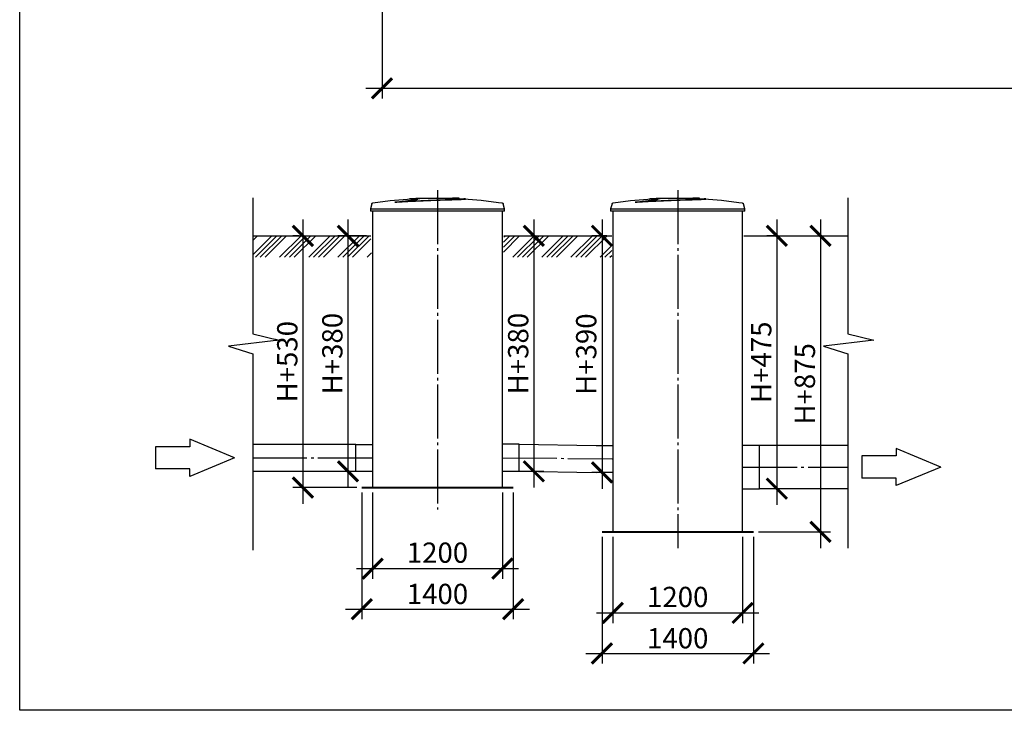
# Model space of a CAD drawing. Units: millimetres. Extents: x -111420 to 51807, y 54267 to 73338.
# Drawn here: x -82581 to -73476, y 55369 to 61762 of the extents above; entities that cross this region are included whole.
import ezdxf

# ---------------------------------------------------------------- set-up
doc = ezdxf.new("R2010")
doc.units = ezdxf.units.MM
doc.linetypes.add('ГОСТ 2.303 5', pattern=[24, 20, -1.5, 1, -1.5])
doc.layers.add('A-GENM', color=13, linetype='Continuous')
doc.layers.add('Слой1', color=7, linetype='ГОСТ 2.303 5')
doc.layers.add('РАЗМЕРЫ', color=3, linetype='Continuous', lineweight=25)
doc.styles.add('ГОСТ 2.304', font='CS_Gost2304.shx')
doc.dimstyles.new('СПДС', dxfattribs={"dimscale": 100, "dimtxt": 2.5, "dimasz": 2.5, "dimexe": 1.25, "dimexo": 0.625, "dimtad": 1, "dimdec": 0, "dimtxsty": 'ГОСТ 2.304', "dimblk": 'ARCHTICK', "dimblk1": 'ARCHTICK', "dimblk2": 'ARCHTICK', "dimcen": 2.5, "dimdle": 2, "dimadec": 0, "dimazin": 2, "dimtfac": 0.75, "dimtdec": 4, "dimtmove": 1, "dimatfit": 3, "dimfxl": 1, "dimtfill": 1, "dimtolj": 1, "dimarcsym": 0})

# ---------------------------------------------------------------- blocks, each defined once
blk = doc.blocks.new('_ARCHTICK')
at = {"color": 0, "linetype": 'ByBlock', "const_width": 0.15}
blk.add_lwpolyline([(-0.5, -0.5), (0.5, 0.5)], dxfattribs=at)
blk = doc.blocks.new('*D226')
at = {"layer": 'Defpoints', "color": 0}
for p in [(-79949.5, 59760.8), (-79962.1, 57430.8), (-79417.7, 57430.8)]:
    blk.add_point(p, dxfattribs=at)
at = {"layer": 'РАЗМЕРЫ', "color": 0, "lineweight": -2}
for p, q in [((-79962.1, 59910.8), (-79962.1, 57280.8)), ((-79996.4, 59760.8), (-80055.8, 59760.8)), ((-79464.6, 57430.8), (-80055.8, 57430.8))]:
    blk.add_line(p, q, dxfattribs=at)
at = {"layer": 'РАЗМЕРЫ', "color": 0, "lineweight": -2, "xscale": 187.5, "yscale": 187.5, "zscale": 187.5}
for p, rotation in [((-79962.1, 59760.8), 90), ((-79962.1, 57430.8), 270)]:
    blk.add_blockref('_ARCHTICK', p, dxfattribs=dict(at, rotation=rotation))
at = {"layer": 'РАЗМЕРЫ', "color": 0, "ltscale": 100, "insert": (-80106.6, 58595.8), "char_height": 187.5, "attachment_point": 5, "rotation": 90, "style": 'ГОСТ 2.304', "bg_fill": 3, "box_fill_scale": 1.1, "bg_fill_color": 256, "bg_fill_true_color": 13158600, "bg_fill_transparency": 0}
blk.add_mtext('\\A1;Н+530', dxfattribs=at)
blk = doc.blocks.new('*D227')
at = {"layer": 'Defpoints', "color": 0}
for p in [(-79327.7, 59760.8), (-79545.4, 57580.8), (-79472.7, 57580.8)]:
    blk.add_point(p, dxfattribs=at)
at = {"layer": 'РАЗМЕРЫ', "color": 0, "lineweight": -2}
for p, q in [((-79545.4, 59910.8), (-79545.4, 57430.8)), ((-79374.6, 59760.8), (-79639.1, 59760.8)), ((-79519.6, 57580.8), (-79639.1, 57580.8))]:
    blk.add_line(p, q, dxfattribs=at)
at = {"layer": 'РАЗМЕРЫ', "color": 0, "lineweight": -2, "xscale": 187.5, "yscale": 187.5, "zscale": 187.5}
for p, rotation in [((-79545.4, 59760.8), 90), ((-79545.4, 57580.8), 270)]:
    blk.add_blockref('_ARCHTICK', p, dxfattribs=dict(at, rotation=rotation))
at = {"layer": 'РАЗМЕРЫ', "color": 0, "ltscale": 100, "insert": (-79689.9, 58670.8), "char_height": 187.5, "attachment_point": 5, "rotation": 90, "style": 'ГОСТ 2.304', "bg_fill": 3, "box_fill_scale": 1.1, "bg_fill_color": 256, "bg_fill_true_color": 13158600, "bg_fill_transparency": 0}
blk.add_mtext('\\A1;Н+380', dxfattribs=at)
blk = doc.blocks.new('*D228')
at = {"layer": 'Defpoints', "color": 0}
for p in [(-78002.7, 59760.9), (-78080.2, 57581.4), (-77826.7, 57581.4)]:
    blk.add_point(p, dxfattribs=at)
at = {"layer": 'РАЗМЕРЫ', "color": 0, "lineweight": -2}
for p, q in [((-77826.7, 59910.9), (-77826.7, 57431.4)), ((-77955.8, 59760.9), (-77733, 59760.9)), ((-78033.3, 57581.4), (-77733, 57581.4))]:
    blk.add_line(p, q, dxfattribs=at)
at = {"layer": 'РАЗМЕРЫ', "color": 0, "lineweight": -2, "xscale": 187.5, "yscale": 187.5, "zscale": 187.5}
for p, rotation in [((-77826.7, 59760.9), 90), ((-77826.7, 57581.4), 270)]:
    blk.add_blockref('_ARCHTICK', p, dxfattribs=dict(at, rotation=rotation))
at = {"layer": 'РАЗМЕРЫ', "color": 0, "ltscale": 100, "insert": (-77971.2, 58671.1), "char_height": 187.5, "attachment_point": 5, "rotation": 90, "style": 'ГОСТ 2.304', "bg_fill": 3, "box_fill_scale": 1.1, "bg_fill_color": 256, "bg_fill_true_color": 13158600, "bg_fill_transparency": 0}
blk.add_mtext('\\A1;Н+380', dxfattribs=at)
blk = doc.blocks.new('*D229')
at = {"layer": 'Defpoints', "color": 0}
for p in [(-77106.1, 59760.8), (-77196.1, 57570.8), (-77196.1, 57570.8)]:
    blk.add_point(p, dxfattribs=at)
at = {"layer": 'РАЗМЕРЫ', "color": 0, "lineweight": -2}
for p, q in [((-77196.1, 59910.8), (-77196.1, 57420.8)), ((-77153, 59760.8), (-77289.9, 59760.8)), ((-77243, 57570.8), (-77289.9, 57570.8))]:
    blk.add_line(p, q, dxfattribs=at)
at = {"layer": 'РАЗМЕРЫ', "color": 0, "lineweight": -2, "xscale": 187.5, "yscale": 187.5, "zscale": 187.5}
for p, rotation in [((-77196.1, 59760.8), 90), ((-77196.1, 57570.8), 270)]:
    blk.add_blockref('_ARCHTICK', p, dxfattribs=dict(at, rotation=rotation))
at = {"layer": 'РАЗМЕРЫ', "color": 0, "ltscale": 100, "insert": (-77342.2, 58665.8), "char_height": 187.5, "attachment_point": 5, "rotation": 90, "style": 'ГОСТ 2.304', "bg_fill": 3, "box_fill_scale": 1.1, "bg_fill_color": 256, "bg_fill_true_color": 13158600, "bg_fill_transparency": 0}
blk.add_mtext('\\A1;Н+390', dxfattribs=at)
blk = doc.blocks.new('*D230')
at = {"layer": 'Defpoints', "color": 0}
for p in [(-75524.8, 59760.8), (-75579.4, 57420.8), (-75487.3, 57420.8)]:
    blk.add_point(p, dxfattribs=at)
at = {"layer": 'РАЗМЕРЫ', "color": 0, "lineweight": -2}
for p, q in [((-75579.4, 59910.8), (-75579.4, 57270.8)), ((-75571.7, 59760.8), (-75673.1, 59760.8)), ((-75534.1, 57420.8), (-75673.1, 57420.8))]:
    blk.add_line(p, q, dxfattribs=at)
at = {"layer": 'РАЗМЕРЫ', "color": 0, "lineweight": -2, "xscale": 187.5, "yscale": 187.5, "zscale": 187.5}
for p, rotation in [((-75579.4, 59760.8), 90), ((-75579.4, 57420.8), 270)]:
    blk.add_blockref('_ARCHTICK', p, dxfattribs=dict(at, rotation=rotation))
at = {"layer": 'РАЗМЕРЫ', "color": 0, "ltscale": 100, "insert": (-75723.9, 58590.8), "char_height": 187.5, "attachment_point": 5, "rotation": 90, "style": 'ГОСТ 2.304', "bg_fill": 3, "box_fill_scale": 1.1, "bg_fill_color": 256, "bg_fill_true_color": 13158600, "bg_fill_transparency": 0}
blk.add_mtext('\\A1;Н+475', dxfattribs=at)
blk = doc.blocks.new('*D231')
at = {"layer": 'Defpoints', "color": 0}
for p in [(-75269.3, 59760.8), (-75796.1, 57020.8), (-75175.6, 57020.8)]:
    blk.add_point(p, dxfattribs=at)
at = {"layer": 'РАЗМЕРЫ', "color": 0, "lineweight": -2}
for p, q in [((-75175.6, 59910.8), (-75175.6, 56870.8)), ((-75222.5, 59760.8), (-75081.8, 59760.8)), ((-75749.2, 57020.8), (-75081.8, 57020.8))]:
    blk.add_line(p, q, dxfattribs=at)
at = {"layer": 'РАЗМЕРЫ', "color": 0, "lineweight": -2, "xscale": 187.5, "yscale": 187.5, "zscale": 187.5}
for p, rotation in [((-75175.6, 59760.8), 90), ((-75175.6, 57020.8), 270)]:
    blk.add_blockref('_ARCHTICK', p, dxfattribs=dict(at, rotation=rotation))
at = {"layer": 'РАЗМЕРЫ', "color": 0, "ltscale": 100, "insert": (-75320.1, 58390.8), "char_height": 187.5, "attachment_point": 5, "rotation": 90, "style": 'ГОСТ 2.304', "bg_fill": 3, "box_fill_scale": 1.1, "bg_fill_color": 256, "bg_fill_true_color": 13158600, "bg_fill_transparency": 0}
blk.add_mtext('\\A1;Н+875', dxfattribs=at)
blk = doc.blocks.new('*D232')
at = {"layer": 'Defpoints', "color": 0}
for p in [(-79317.7, 57430.8), (-78117.7, 57430.8), (-78117.7, 56680.8)]:
    blk.add_point(p, dxfattribs=at)
at = {"layer": 'РАЗМЕРЫ', "color": 0, "lineweight": -2}
for p, q in [((-79317.7, 57383.9), (-79317.7, 56587)), ((-78117.7, 57383.9), (-78117.7, 56587)), ((-79467.7, 56680.8), (-77967.7, 56680.8))]:
    blk.add_line(p, q, dxfattribs=at)
at = {"layer": 'РАЗМЕРЫ', "color": 0, "lineweight": -2, "xscale": 187.5, "yscale": 187.5, "zscale": 187.5, "rotation": 180}
blk.add_blockref('_ARCHTICK', (-79317.7, 56680.8), dxfattribs=at)
at = {"layer": 'РАЗМЕРЫ', "color": 0, "lineweight": -2, "xscale": 187.5, "yscale": 187.5, "zscale": 187.5}
blk.add_blockref('_ARCHTICK', (-78117.7, 56680.8), dxfattribs=at)
at = {"layer": 'РАЗМЕРЫ', "color": 0, "ltscale": 100, "insert": (-78717.7, 56828.6), "char_height": 187.5, "attachment_point": 5, "style": 'ГОСТ 2.304', "bg_fill": 3, "box_fill_scale": 1.1, "bg_fill_color": 256, "bg_fill_true_color": 13158600, "bg_fill_transparency": 0}
blk.add_mtext('\\A1;1200', dxfattribs=at)
blk = doc.blocks.new('*D233')
at = {"layer": 'Defpoints', "color": 0}
for p in [(-79417.7, 57430.8), (-78017.7, 57430.8), (-78017.7, 56305.8)]:
    blk.add_point(p, dxfattribs=at)
at = {"layer": 'РАЗМЕРЫ', "color": 0, "lineweight": -2}
for p, q in [((-79417.7, 57383.9), (-79417.7, 56212)), ((-78017.7, 57383.9), (-78017.7, 56212)), ((-79567.7, 56305.8), (-77867.7, 56305.8))]:
    blk.add_line(p, q, dxfattribs=at)
at = {"layer": 'РАЗМЕРЫ', "color": 0, "lineweight": -2, "xscale": 187.5, "yscale": 187.5, "zscale": 187.5, "rotation": 180}
blk.add_blockref('_ARCHTICK', (-79417.7, 56305.8), dxfattribs=at)
at = {"layer": 'РАЗМЕРЫ', "color": 0, "lineweight": -2, "xscale": 187.5, "yscale": 187.5, "zscale": 187.5}
blk.add_blockref('_ARCHTICK', (-78017.7, 56305.8), dxfattribs=at)
at = {"layer": 'РАЗМЕРЫ', "color": 0, "ltscale": 100, "insert": (-78717.7, 56446.4), "char_height": 187.5, "attachment_point": 5, "style": 'ГОСТ 2.304', "bg_fill": 3, "box_fill_scale": 1.1, "bg_fill_color": 256, "bg_fill_true_color": 13158600, "bg_fill_transparency": 0}
blk.add_mtext('\\A1;1400', dxfattribs=at)
blk = doc.blocks.new('*D234')
at = {"layer": 'Defpoints', "color": 0}
for p in [(-77096.1, 57020.8), (-75896.1, 57020.8), (-75896.1, 56270.8)]:
    blk.add_point(p, dxfattribs=at)
at = {"layer": 'РАЗМЕРЫ', "color": 0, "lineweight": -2}
for p, q in [((-77096.1, 56973.9), (-77096.1, 56177)), ((-75896.1, 56973.9), (-75896.1, 56177)), ((-77246.1, 56270.8), (-75746.1, 56270.8))]:
    blk.add_line(p, q, dxfattribs=at)
at = {"layer": 'РАЗМЕРЫ', "color": 0, "lineweight": -2, "xscale": 187.5, "yscale": 187.5, "zscale": 187.5, "rotation": 180}
blk.add_blockref('_ARCHTICK', (-77096.1, 56270.8), dxfattribs=at)
at = {"layer": 'РАЗМЕРЫ', "color": 0, "lineweight": -2, "xscale": 187.5, "yscale": 187.5, "zscale": 187.5}
blk.add_blockref('_ARCHTICK', (-75896.1, 56270.8), dxfattribs=at)
at = {"layer": 'РАЗМЕРЫ', "color": 0, "ltscale": 100, "insert": (-76496.1, 56418.6), "char_height": 187.5, "attachment_point": 5, "style": 'ГОСТ 2.304', "bg_fill": 3, "box_fill_scale": 1.1, "bg_fill_color": 256, "bg_fill_true_color": 13158600, "bg_fill_transparency": 0}
blk.add_mtext('\\A1;1200', dxfattribs=at)
blk = doc.blocks.new('*D235')
at = {"layer": 'Defpoints', "color": 0}
for p in [(-77196.1, 57020.8), (-75796.1, 57020.8), (-75796.1, 55895.8)]:
    blk.add_point(p, dxfattribs=at)
at = {"layer": 'РАЗМЕРЫ', "color": 0, "lineweight": -2}
for p, q in [((-77196.1, 56973.9), (-77196.1, 55802)), ((-75796.1, 56973.9), (-75796.1, 55802)), ((-77346.1, 55895.8), (-75646.1, 55895.8))]:
    blk.add_line(p, q, dxfattribs=at)
at = {"layer": 'РАЗМЕРЫ', "color": 0, "lineweight": -2, "xscale": 187.5, "yscale": 187.5, "zscale": 187.5, "rotation": 180}
blk.add_blockref('_ARCHTICK', (-77196.1, 55895.8), dxfattribs=at)
at = {"layer": 'РАЗМЕРЫ', "color": 0, "lineweight": -2, "xscale": 187.5, "yscale": 187.5, "zscale": 187.5}
blk.add_blockref('_ARCHTICK', (-75796.1, 55895.8), dxfattribs=at)
at = {"layer": 'РАЗМЕРЫ', "color": 0, "ltscale": 100, "insert": (-76496.1, 56036.4), "char_height": 187.5, "attachment_point": 5, "style": 'ГОСТ 2.304', "bg_fill": 3, "box_fill_scale": 1.1, "bg_fill_color": 256, "bg_fill_true_color": 13158600, "bg_fill_transparency": 0}
blk.add_mtext('\\A1;1400', dxfattribs=at)
blk = doc.blocks.new('*D240')
at = {"layer": 'Defpoints', "color": 0}
for p in [(-79230.4, 63291.2), (-65730.4, 63291.2), (-79230.4, 61125.2)]:
    blk.add_point(p, dxfattribs=at)
at = {"layer": 'РАЗМЕРЫ', "color": 0, "lineweight": -2, "ltscale": 75}
for p, q in [((-79230.4, 63244.4), (-79230.4, 61031.5)), ((-65730.4, 63244.4), (-65730.4, 61031.5)), ((-65580.4, 61125.2), (-79380.4, 61125.2))]:
    blk.add_line(p, q, dxfattribs=at)
at = {"layer": 'РАЗМЕРЫ', "color": 0, "lineweight": -2, "xscale": 187.5, "yscale": 187.5, "zscale": 187.5, "rotation": 180}
blk.add_blockref('_ARCHTICK', (-79230.4, 61125.2), dxfattribs=at)
at = {"layer": 'РАЗМЕРЫ', "color": 0, "lineweight": -2, "xscale": 187.5, "yscale": 187.5, "zscale": 187.5}
blk.add_blockref('_ARCHTICK', (-65730.4, 61125.2), dxfattribs=at)
at = {"layer": 'РАЗМЕРЫ', "color": 0, "ltscale": 100, "insert": (-72480.4, 61269.8), "char_height": 187.5, "attachment_point": 5, "style": 'ГОСТ 2.304', "bg_fill": 3, "box_fill_scale": 1.1, "bg_fill_color": 256, "bg_fill_true_color": 13158600, "bg_fill_transparency": 0}
blk.add_mtext('\\A1;13500{\\H140.625000;%%p150}', dxfattribs=at)

msp = doc.modelspace()

# ---------------------------------------------------------------- hatches: boundary and pattern name
at = {"layer": 'A-GENM', "ltscale": 75}
h = msp.add_hatch(dxfattribs=at)
h.set_pattern_fill('ANSI34', color=256, scale=10, style=0)
h.set_pattern_definition([(45, (-90479.41, 30940.4), (-134.7038, 134.7038), []), (45, (-90434.51, 30940.4), (-134.7038, 134.7038), []), (45, (-90389.6, 30940.4), (-134.7038, 134.7038), []), (45, (-90344.7, 30940.4), (-134.7038, 134.7038), [])])
h.paths.add_polyline_path([(-80424.4, 59760.8), (-79332.7, 59760.8), (-79332.7, 59710.8), (-79327.7, 59710.8), (-79327.7, 59562.3), (-80424.4, 59562.3)])
h.paths.add_polyline_path([(-78102.7, 59760.8), (-77106.1, 59760.8), (-77106.1, 59562.3), (-78107.7, 59562.3), (-78107.7, 59710.8), (-78102.7, 59710.8)])

# ---------------------------------------------------------------- linework, layer by layer
at = {"ltscale": 100}
for p, q in [((-80596, 57705.8), (-81007.4, 57877.8)), ((-81007.4, 57877.8), (-81007.4, 57808.4)), ((-81324.1, 57808.4), (-81324.1, 57603.2)), ((-81007.4, 57808.4), (-81324.1, 57808.4)), ((-74064.2, 57620.8), (-74475.7, 57792.8)), ((-74475.7, 57792.8), (-74475.7, 57723.4)), ((-80596, 57705.8), (-81007.4, 57533.7)), ((-74792.3, 57723.4), (-74792.3, 57518.2)), ((-74475.7, 57723.4), (-74792.3, 57723.4)), ((-81007.4, 57603.2), (-81324.1, 57603.2)), ((-81007.4, 57533.7), (-81007.4, 57603.2)), ((-74064.2, 57620.8), (-74475.7, 57448.7)), ((-74475.7, 57518.2), (-74792.3, 57518.2)), ((-74475.7, 57448.7), (-74475.7, 57518.2))]:
    msp.add_line(p, q, dxfattribs=at)
at = {"layer": 'A-GENM', "ltscale": 100}
for p, q in [((-80424.4, 60113.4), (-80424.4, 58854.1)), ((-74922.1, 60113.4), (-74922.1, 58854.1)), ((-74922.1, 58854.1), (-74681, 58794.4)), ((-80650.7, 58741.1), (-80424.4, 58670)), ((-80424.4, 58670), (-80424.4, 56850.7)), ((-74922.1, 58670), (-74922.1, 56870.8)), ((-79472.7, 57830.8), (-80424.4, 57830.8)), ((-79472.7, 57580.8), (-79472.7, 57830.8)), ((-79472.7, 57830.8), (-79317.7, 57830.8)), ((-77962.7, 57831.4), (-78112.7, 57831.4)), ((-77962.7, 57581.4), (-77962.7, 57831.4)), ((-77962.7, 57831.4), (-77251.1, 57821.4)), ((-77251.1, 57820.8), (-77101.1, 57820.8)), ((-75741.1, 57820.8), (-75891.1, 57820.8)), ((-75741.1, 57420.8), (-75741.1, 57820.8)), ((-74922.1, 57820.8), (-75741.1, 57820.8)), ((-79472.7, 57580.8), (-80424.4, 57580.8)), ((-79317.7, 57580.8), (-79472.7, 57580.8)), ((-78112.7, 57581.4), (-77962.7, 57581.4)), ((-77962.7, 57581.4), (-77251.1, 57571.4)), ((-77101.1, 57570.8), (-77251.1, 57570.8)), ((-75891.1, 57420.8), (-75741.1, 57420.8)), ((-74922.1, 57420.8), (-75739.1, 57420.8))]:
    msp.add_line(p, q, dxfattribs=at)
at = {"layer": 'A-GENM'}
for p, q in [((-78917.7, 60110.8), (-78917.7, 60105.8)), ((-78917.6, 60110.8), (-78578.3, 60110.8)), ((-78828.3, 60105.8), (-78917.6, 60105.8)), ((-78816.6, 60105.8), (-78825.2, 60105.8)), ((-78791, 60105.8), (-78816.3, 60105.8)), ((-78734.3, 60105.8), (-78783.3, 60105.8)), ((-78578.3, 60105.8), (-78719.6, 60105.8)), ((-78578.3, 60105.8), (-78578.3, 60110.8)), ((-78569, 60110.8), (-78578, 60110.8)), ((-78569.1, 60106.7), (-78569.1, 60110.8)), ((-78518.7, 60110.8), (-78569.1, 60110.8)), ((-78518.7, 60105.8), (-78541.4, 60105.8)), ((-78518.7, 60105.8), (-78518.7, 60110.8)), ((-78517.7, 60110.8), (-78518.7, 60110.8)), ((-78517.7, 60105.8), (-78518.7, 60105.8)), ((-78517.7, 60105.8), (-78517.7, 60110.8)), ((-78458.4, 60100.8), (-78458.4, 60101.8)), ((-76696.1, 60110.8), (-76696.1, 60105.8)), ((-76695.9, 60110.8), (-76356.7, 60110.8)), ((-76606.6, 60105.8), (-76695.9, 60105.8)), ((-76595, 60105.8), (-76603.6, 60105.8)), ((-76569.3, 60105.8), (-76594.7, 60105.8)), ((-76512.6, 60105.8), (-76561.7, 60105.8)), ((-76356.7, 60105.8), (-76497.9, 60105.8)), ((-76356.7, 60105.8), (-76356.7, 60110.8)), ((-76347.4, 60110.8), (-76356.4, 60110.8)), ((-76347.5, 60106.7), (-76347.5, 60110.8)), ((-76297.1, 60110.8), (-76347.5, 60110.8)), ((-76297.1, 60105.8), (-76319.7, 60105.8)), ((-76297.1, 60105.8), (-76297.1, 60110.8)), ((-76296.1, 60110.8), (-76297.1, 60110.8)), ((-76296.1, 60105.8), (-76297.1, 60105.8)), ((-76296.1, 60105.8), (-76296.1, 60110.8)), ((-76236.8, 60100.8), (-76236.8, 60101.8)), ((-79324.8, 60056.7), (-79337.7, 60011.6)), ((-79337.7, 60011.6), (-79337.7, 59989.8)), ((-79337.7, 60011.6), (-78097.7, 60011.6)), ((-79110.5, 60071.9), (-79110.5, 60072.9)), ((-78097.7, 60011.6), (-78110.6, 60056.7)), ((-78097.7, 59989.8), (-78097.7, 60011.6)), ((-77103.2, 60056.7), (-77116.1, 60011.6)), ((-77116.1, 60011.6), (-77116.1, 59989.8)), ((-77116.1, 60011.6), (-75876.1, 60011.6)), ((-76888.8, 60071.9), (-76888.8, 60072.9)), ((-75876.1, 60011.6), (-75889, 60056.7)), ((-75876.1, 59989.8), (-75876.1, 60011.6)), ((-78097.7, 59989.8), (-79337.7, 59989.8)), ((-75876.1, 59989.8), (-77116.1, 59989.8)), ((-77096.1, 59989.8), (-77096.1, 57020.8)), ((-75896.1, 57020.8), (-75896.1, 59989.8))]:
    msp.add_line(p, q, dxfattribs=at)
at = {"layer": 'A-GENM', "ltscale": 75}
for p, q in [((-80424.4, 59760.8), (-79332.7, 59760.8)), ((-78102.7, 59760.8), (-77106.1, 59760.8)), ((-75886.1, 59760.8), (-74922.1, 59760.8))]:
    msp.add_line(p, q, dxfattribs=at)
at = {"layer": 'A-GENM', "lineweight": 40, "ltscale": 100}
for p, q in [((-79417.7, 57430.8), (-78017.7, 57430.8)), ((-77196.1, 57020.8), (-75796.1, 57020.8))]:
    msp.add_line(p, q, dxfattribs=at)
at = {"layer": 'A-GENM', "flags": 128}
for points in [[(-79314.3, 60066), (-79154.7, 60086.5), (-78994.4, 60100.6), (-78961.6, 60102.7)], [(-78961.6, 60103.7), (-78800.8, 60110), (-78769, 60110.3)], [(-78722.5, 60110.8), (-78722.5, 60110.8), (-78722.5, 60110.8), (-78722.5, 60110.8), (-78722.5, 60110.8), (-78722.4, 60110.8), (-78722.4, 60110.8), (-78722.4, 60110.8), (-78722.3, 60110.8), (-78722.2, 60110.8), (-78722.2, 60110.8), (-78722.1, 60110.8), (-78722, 60110.8), (-78721.9, 60110.8), (-78721.8, 60110.8), (-78721.7, 60110.8), (-78721.6, 60110.8), (-78721.5, 60110.8), (-78721.3, 60110.8), (-78721.2, 60110.8), (-78721.1, 60110.8), (-78720.9, 60110.8), (-78720.8, 60110.8), (-78720.6, 60110.8), (-78720.5, 60110.8), (-78720.3, 60110.8), (-78720.2, 60110.8), (-78720, 60110.8), (-78719.8, 60110.8), (-78719.7, 60110.8), (-78719.5, 60110.8), (-78719.3, 60110.8), (-78719.1, 60110.8), (-78718.9, 60110.8), (-78718.7, 60110.8), (-78718.6, 60110.8), (-78718.4, 60110.8), (-78718.2, 60110.8), (-78718, 60110.8), (-78717.8, 60110.8), (-78717.6, 60110.8), (-78717.4, 60110.8), (-78717.2, 60110.8), (-78717, 60110.8), (-78716.8, 60110.8), (-78716.6, 60110.8), (-78716.5, 60110.8), (-78716.3, 60110.8), (-78716.1, 60110.8), (-78715.9, 60110.8), (-78715.7, 60110.8), (-78715.6, 60110.8), (-78715.4, 60110.8), (-78715.2, 60110.8), (-78715.1, 60110.8), (-78714.9, 60110.8), (-78714.8, 60110.8), (-78714.6, 60110.8), (-78714.5, 60110.8), (-78714.3, 60110.8), (-78714.2, 60110.8), (-78714.1, 60110.8), (-78713.9, 60110.8), (-78713.8, 60110.8), (-78713.7, 60110.8), (-78713.6, 60110.8), (-78713.5, 60110.8), (-78713.4, 60110.8), (-78713.3, 60110.8), (-78713.3, 60110.8), (-78713.2, 60110.8), (-78713.1, 60110.8), (-78713.1, 60110.8), (-78713, 60110.8), (-78713, 60110.8), (-78713, 60110.8), (-78713, 60110.8), (-78712.9, 60110.8), (-78712.9, 60110.8)], [(-78712.9, 60110.8), (-78712.9, 60110.8), (-78712.9, 60110.8), (-78713, 60110.8), (-78713, 60110.8), (-78713, 60110.8), (-78713.1, 60110.8), (-78713.1, 60110.8), (-78713.2, 60110.8), (-78713.2, 60110.8), (-78713.3, 60110.8), (-78713.4, 60110.8), (-78713.5, 60110.8), (-78713.6, 60110.8), (-78713.7, 60110.8), (-78713.8, 60110.8), (-78713.9, 60110.8), (-78714, 60110.8), (-78714.1, 60110.8), (-78714.2, 60110.8), (-78714.4, 60110.8), (-78714.5, 60110.8), (-78714.7, 60110.8), (-78714.8, 60110.8), (-78715, 60110.8), (-78715.1, 60110.8), (-78715.3, 60110.8), (-78715.5, 60110.8), (-78715.6, 60110.8), (-78715.8, 60110.8), (-78716, 60110.8), (-78716.2, 60110.8), (-78716.4, 60110.8), (-78716.5, 60110.8), (-78716.7, 60110.8), (-78716.9, 60110.8), (-78717.1, 60110.8), (-78717.3, 60110.8), (-78717.5, 60110.8), (-78717.7, 60110.8), (-78717.9, 60110.8), (-78718.1, 60110.8), (-78718.3, 60110.8), (-78718.4, 60110.8), (-78718.6, 60110.8), (-78718.8, 60110.8), (-78719, 60110.8), (-78719.2, 60110.8), (-78719.4, 60110.8), (-78719.6, 60110.8), (-78719.7, 60110.8), (-78719.9, 60110.8), (-78720.1, 60110.8), (-78720.2, 60110.8), (-78720.4, 60110.8), (-78720.6, 60110.8), (-78720.7, 60110.8), (-78720.9, 60110.8), (-78721, 60110.8), (-78721.1, 60110.8), (-78721.3, 60110.8), (-78721.4, 60110.8), (-78721.5, 60110.8), (-78721.6, 60110.8), (-78721.8, 60110.8), (-78721.9, 60110.8), (-78722, 60110.8), (-78722, 60110.8), (-78722.1, 60110.8), (-78722.2, 60110.8), (-78722.3, 60110.8), (-78722.3, 60110.8), (-78722.4, 60110.8), (-78722.4, 60110.8), (-78722.5, 60110.8), (-78722.5, 60110.8), (-78722.5, 60110.8), (-78722.5, 60110.8), (-78722.5, 60110.8)], [(-78625.5, 60109), (-78552, 60107.5), (-78473.9, 60103.7)], [(-78473.9, 60102.7), (-78313.5, 60089.9), (-78153.8, 60070.7), (-78121.2, 60066)], [(-77092.6, 60066), (-76933, 60086.5), (-76772.8, 60100.6), (-76739.9, 60102.7)], [(-76739.9, 60103.7), (-76579.1, 60110), (-76547.4, 60110.3)], [(-76500.9, 60110.8), (-76500.9, 60110.8), (-76500.9, 60110.8), (-76500.9, 60110.8), (-76500.9, 60110.8), (-76500.8, 60110.8), (-76500.8, 60110.8), (-76500.7, 60110.8), (-76500.7, 60110.8), (-76500.6, 60110.8), (-76500.5, 60110.8), (-76500.5, 60110.8), (-76500.4, 60110.8), (-76500.3, 60110.8), (-76500.2, 60110.8), (-76500.1, 60110.8), (-76500, 60110.8), (-76499.8, 60110.8), (-76499.7, 60110.8), (-76499.6, 60110.8), (-76499.5, 60110.8), (-76499.3, 60110.8), (-76499.2, 60110.8), (-76499, 60110.8), (-76498.9, 60110.8), (-76498.7, 60110.8), (-76498.5, 60110.8), (-76498.4, 60110.8), (-76498.2, 60110.8), (-76498, 60110.8), (-76497.9, 60110.8), (-76497.7, 60110.8), (-76497.5, 60110.8), (-76497.3, 60110.8), (-76497.1, 60110.8), (-76496.9, 60110.8), (-76496.7, 60110.8), (-76496.5, 60110.8), (-76496.4, 60110.8), (-76496.2, 60110.8), (-76496, 60110.8), (-76495.8, 60110.8), (-76495.6, 60110.8), (-76495.4, 60110.8), (-76495.2, 60110.8), (-76495, 60110.8), (-76494.8, 60110.8), (-76494.6, 60110.8), (-76494.5, 60110.8), (-76494.3, 60110.8), (-76494.1, 60110.8), (-76493.9, 60110.8), (-76493.8, 60110.8), (-76493.6, 60110.8), (-76493.4, 60110.8), (-76493.3, 60110.8), (-76493.1, 60110.8), (-76493, 60110.8), (-76492.8, 60110.8), (-76492.7, 60110.8), (-76492.6, 60110.8), (-76492.4, 60110.8), (-76492.3, 60110.8), (-76492.2, 60110.8), (-76492.1, 60110.8), (-76492, 60110.8), (-76491.9, 60110.8), (-76491.8, 60110.8), (-76491.7, 60110.8), (-76491.6, 60110.8), (-76491.6, 60110.8), (-76491.5, 60110.8), (-76491.5, 60110.8), (-76491.4, 60110.8), (-76491.4, 60110.8), (-76491.4, 60110.8), (-76491.3, 60110.8), (-76491.3, 60110.8), (-76491.3, 60110.8)], [(-76491.3, 60110.8), (-76491.3, 60110.8), (-76491.3, 60110.8), (-76491.3, 60110.8), (-76491.4, 60110.8), (-76491.4, 60110.8), (-76491.4, 60110.8), (-76491.5, 60110.8), (-76491.5, 60110.8), (-76491.6, 60110.8), (-76491.7, 60110.8), (-76491.8, 60110.8), (-76491.8, 60110.8), (-76491.9, 60110.8), (-76492, 60110.8), (-76492.1, 60110.8), (-76492.3, 60110.8), (-76492.4, 60110.8), (-76492.5, 60110.8), (-76492.6, 60110.8), (-76492.8, 60110.8), (-76492.9, 60110.8), (-76493, 60110.8), (-76493.2, 60110.8), (-76493.4, 60110.8), (-76493.5, 60110.8), (-76493.7, 60110.8), (-76493.8, 60110.8), (-76494, 60110.8), (-76494.2, 60110.8), (-76494.4, 60110.8), (-76494.5, 60110.8), (-76494.7, 60110.8), (-76494.9, 60110.8), (-76495.1, 60110.8), (-76495.3, 60110.8), (-76495.5, 60110.8), (-76495.7, 60110.8), (-76495.9, 60110.8), (-76496.1, 60110.8), (-76496.3, 60110.8), (-76496.4, 60110.8), (-76496.6, 60110.8), (-76496.8, 60110.8), (-76497, 60110.8), (-76497.2, 60110.8), (-76497.4, 60110.8), (-76497.6, 60110.8), (-76497.8, 60110.8), (-76497.9, 60110.8), (-76498.1, 60110.8), (-76498.3, 60110.8), (-76498.5, 60110.8), (-76498.6, 60110.8), (-76498.8, 60110.8), (-76498.9, 60110.8), (-76499.1, 60110.8), (-76499.2, 60110.8), (-76499.4, 60110.8), (-76499.5, 60110.8), (-76499.7, 60110.8), (-76499.8, 60110.8), (-76499.9, 60110.8), (-76500, 60110.8), (-76500.1, 60110.8), (-76500.2, 60110.8), (-76500.3, 60110.8), (-76500.4, 60110.8), (-76500.5, 60110.8), (-76500.6, 60110.8), (-76500.6, 60110.8), (-76500.7, 60110.8), (-76500.8, 60110.8), (-76500.8, 60110.8), (-76500.8, 60110.8), (-76500.9, 60110.8), (-76500.9, 60110.8), (-76500.9, 60110.8), (-76500.9, 60110.8)], [(-76403.8, 60109), (-76330.4, 60107.5), (-76252.3, 60103.7)], [(-76252.3, 60102.7), (-76091.9, 60089.9), (-75932.2, 60070.7), (-75899.6, 60066)], [(-79324.8, 60056.7), (-79324.7, 60057.2), (-79324.5, 60057.7), (-79324.3, 60058.2), (-79324.1, 60058.7), (-79323.9, 60059.1), (-79323.6, 60059.6), (-79323.4, 60060), (-79323.1, 60060.5), (-79322.8, 60060.9), (-79322.5, 60061.3), (-79322.1, 60061.7), (-79321.8, 60062.1), (-79321.4, 60062.5), (-79321, 60062.8), (-79320.6, 60063.1), (-79320.2, 60063.5), (-79319.8, 60063.8), (-79319.4, 60064.1), (-79318.9, 60064.3), (-79318.5, 60064.6), (-79318, 60064.8), (-79317.6, 60065.1), (-79317.1, 60065.3), (-79316.6, 60065.4), (-79316.1, 60065.6), (-79315.6, 60065.7), (-79315.1, 60065.9), (-79314.6, 60066), (-79314.3, 60066)], [(-78121.2, 60066), (-78120.7, 60065.9), (-78120.2, 60065.8), (-78119.7, 60065.7), (-78119.2, 60065.5), (-78118.7, 60065.4), (-78118.2, 60065.2), (-78117.7, 60065), (-78117.3, 60064.7), (-78116.8, 60064.5), (-78116.4, 60064.2), (-78115.9, 60064), (-78115.5, 60063.7), (-78115.1, 60063.4), (-78114.7, 60063), (-78114.3, 60062.7), (-78113.9, 60062.3), (-78113.6, 60061.9), (-78113.2, 60061.5), (-78112.9, 60061.1), (-78112.6, 60060.7), (-78112.3, 60060.3), (-78112, 60059.9), (-78111.7, 60059.4), (-78111.5, 60059), (-78111.3, 60058.5), (-78111.1, 60058), (-78110.9, 60057.5), (-78110.7, 60057), (-78110.6, 60056.7)], [(-77103.2, 60056.7), (-77103.1, 60057.2), (-77102.9, 60057.7), (-77102.7, 60058.2), (-77102.5, 60058.7), (-77102.3, 60059.1), (-77102, 60059.6), (-77101.7, 60060), (-77101.5, 60060.5), (-77101.2, 60060.9), (-77100.8, 60061.3), (-77100.5, 60061.7), (-77100.2, 60062.1), (-77099.8, 60062.5), (-77099.4, 60062.8), (-77099, 60063.1), (-77098.6, 60063.5), (-77098.2, 60063.8), (-77097.8, 60064.1), (-77097.3, 60064.3), (-77096.9, 60064.6), (-77096.4, 60064.8), (-77095.9, 60065.1), (-77095.4, 60065.3), (-77095, 60065.4), (-77094.5, 60065.6), (-77094, 60065.7), (-77093.5, 60065.9), (-77092.9, 60066), (-77092.6, 60066)], [(-75899.6, 60066), (-75899.1, 60065.9), (-75898.6, 60065.8), (-75898.1, 60065.7), (-75897.6, 60065.5), (-75897.1, 60065.4), (-75896.6, 60065.2), (-75896.1, 60065), (-75895.6, 60064.7), (-75895.2, 60064.5), (-75894.7, 60064.2), (-75894.3, 60064), (-75893.9, 60063.7), (-75893.5, 60063.4), (-75893.1, 60063), (-75892.7, 60062.7), (-75892.3, 60062.3), (-75891.9, 60061.9), (-75891.6, 60061.5), (-75891.3, 60061.1), (-75890.9, 60060.7), (-75890.7, 60060.3), (-75890.4, 60059.9), (-75890.1, 60059.4), (-75889.9, 60059), (-75889.7, 60058.5), (-75889.4, 60058), (-75889.3, 60057.5), (-75889.1, 60057), (-75889, 60056.7)]]:
    msp.add_lwpolyline(points, dxfattribs=at)
at = {"layer": 'A-GENM'}
for points, knots in [([(-79110.5, 60072.9), (-79100.7, 60074), (-79081.3, 60076.1), (-79057.6, 60078.7), (-79038.9, 60080.7), (-79025.2, 60082.2), (-79011.7, 60083.8), (-79000.8, 60085), (-78992.2, 60086), (-78985.9, 60086.8), (-78979.7, 60087.5), (-78973.8, 60088.2), (-78967.9, 60089), (-78962.2, 60089.7), (-78956.7, 60090.4), (-78951.4, 60091.1), (-78946.3, 60091.9), (-78941.4, 60092.6), (-78936.8, 60093.2), (-78932.4, 60093.9), (-78928.3, 60094.6), (-78923.1, 60095.5), (-78918.4, 60096.3), (-78914.4, 60097.1), (-78911.6, 60097.7), (-78909.1, 60098.2), (-78906.9, 60098.8), (-78905, 60099.3), (-78903.4, 60099.8), (-78901.9, 60100.3), (-78900.8, 60100.7), (-78900, 60101.2), (-78899.4, 60101.6), (-78899, 60101.9), (-78899, 60102.3), (-78899.2, 60102.6), (-78899.8, 60103), (-78900.8, 60103.4), (-78902.3, 60103.7), (-78903.7, 60103.9), (-78905.3, 60104.1), (-78907.1, 60104.3), (-78909, 60104.4), (-78911.2, 60104.5), (-78913.5, 60104.6), (-78915.9, 60104.7), (-78918.5, 60104.7), (-78921.2, 60104.8), (-78924, 60104.8), (-78926.8, 60104.8), (-78929.7, 60104.8), (-78932.7, 60104.7), (-78935.7, 60104.7), (-78938.7, 60104.6), (-78941.7, 60104.5), (-78945.8, 60104.4), (-78950.8, 60104.2), (-78956.3, 60104), (-78959.8, 60103.8), (-78961.6, 60103.7)], [-1, -1, -1, -1, -0.944444, -0.888889, -0.861111, -0.833333, -0.805556, -0.777778, -0.763889, -0.75, -0.736111, -0.722222, -0.708333, -0.694444, -0.680556, -0.666667, -0.652778, -0.638889, -0.625, -0.611111, -0.597222, -0.583333, -0.555556, -0.541667, -0.527778, -0.513889, -0.5, -0.486111, -0.472222, -0.458333, -0.444444, -0.430556, -0.416667, -0.402778, -0.388889, -0.375, -0.361111, -0.333333, -0.319444, -0.305556, -0.291667, -0.277778, -0.263889, -0.25, -0.236111, -0.222222, -0.208333, -0.194444, -0.180556, -0.166667, -0.152778, -0.138889, -0.125, -0.111111, -0.097222, -0.083333, -0.055556, -0.027778, 0, 0, 0, 0]), ([(-79110.5, 60072.9), (-79088.5, 60074.2), (-79043.3, 60076.7), (-78973.2, 60080.4), (-78913.9, 60083.3), (-78866.6, 60085.4), (-78819.4, 60087.5), (-78760.9, 60089.8), (-78693.2, 60092.1), (-78629, 60094.1), (-78577.4, 60095.6), (-78538.7, 60096.8), (-78510.8, 60097.8), (-78488.3, 60098.8), (-78471.6, 60099.9), (-78462.9, 60100.7), (-78459.2, 60101.3), (-78458.1, 60101.8), (-78458.9, 60102.2), (-78462.7, 60102.9), (-78468.6, 60103.3), (-78473.9, 60103.7)], [0, 0, 0, 0, 0.076923, 0.153846, 0.230769, 0.269231, 0.307692, 0.384615, 0.461538, 0.538462, 0.615385, 0.663462, 0.711538, 0.759615, 0.807692, 0.855769, 0.879808, 0.903846, 0.927885, 0.951923, 1, 1, 1, 1]), ([(-78458.9, 60101.1), (-78458.1, 60100.9), (-78458.4, 60100.4), (-78464.7, 60099.4), (-78479.3, 60098.3), (-78501.5, 60097.2), (-78528.4, 60096.1), (-78570, 60094.8), (-78629, 60093.1), (-78693.2, 60091.1), (-78766.6, 60088.6), (-78848.7, 60085.3), (-78937.7, 60081.2), (-79026.1, 60076.7), (-79083, 60073.5), (-79110.5, 60071.9)], [0.0769231, 0.0769231, 0.0769231, 0.0769231, 0.1153846, 0.1538462, 0.2307692, 0.2692308, 0.3076923, 0.3846154, 0.4615385, 0.5384615, 0.6153846, 0.7115385, 0.8076923, 0.9038462, 1, 1, 1, 1]), ([(-78961.6, 60103.7), (-78966.8, 60103.3), (-78972.7, 60102.9), (-78976.6, 60102.2), (-78977.3, 60101.8), (-78976.8, 60101.5), (-78976.4, 60101.4)], [-1, -1, -1, -1, -0.9519231, -0.9278846, -0.9038462, -0.8846154, -0.8846154, -0.8846154, -0.8846154]), ([(-78961.6, 60102.7), (-78959, 60102.8), (-78954.9, 60103), (-78949.3, 60103.3), (-78944.8, 60103.4), (-78940.9, 60103.5), (-78938, 60103.6), (-78935, 60103.7), (-78931.2, 60103.7), (-78926.8, 60103.8), (-78922.6, 60103.8), (-78919.1, 60103.8), (-78916.5, 60103.7), (-78914.1, 60103.6), (-78911.2, 60103.5), (-78908, 60103.4), (-78905.3, 60103.1), (-78903, 60102.8), (-78901.3, 60102.5), (-78900.3, 60102.2), (-78899.7, 60102), (-78899.4, 60101.8), (-78899.3, 60101.7)], [-1, -1, -1, -1, -0.9583333, -0.9375, -0.9166667, -0.8958333, -0.8854167, -0.875, -0.8541667, -0.8333333, -0.8125, -0.7916667, -0.78125, -0.7708333, -0.75, -0.7291667, -0.7083333, -0.6875, -0.6666667, -0.6527778, -0.6388889, -0.6294432, -0.6294432, -0.6294432, -0.6294432]), ([(-76888.8, 60072.9), (-76879.1, 60074), (-76859.7, 60076.1), (-76836, 60078.7), (-76817.3, 60080.7), (-76803.6, 60082.2), (-76790.1, 60083.8), (-76779.1, 60085), (-76770.6, 60086), (-76764.3, 60086.8), (-76758.1, 60087.5), (-76752.1, 60088.2), (-76746.3, 60089), (-76740.6, 60089.7), (-76735.1, 60090.4), (-76729.8, 60091.1), (-76724.7, 60091.9), (-76719.8, 60092.6), (-76715.1, 60093.2), (-76710.8, 60093.9), (-76706.7, 60094.6), (-76701.5, 60095.5), (-76696.8, 60096.3), (-76692.8, 60097.1), (-76690, 60097.7), (-76687.5, 60098.2), (-76685.3, 60098.8), (-76683.4, 60099.3), (-76681.7, 60099.8), (-76680.3, 60100.3), (-76679.2, 60100.7), (-76678.4, 60101.2), (-76677.8, 60101.6), (-76677.4, 60101.9), (-76677.3, 60102.3), (-76677.6, 60102.6), (-76678.1, 60103), (-76679.2, 60103.4), (-76680.7, 60103.7), (-76682.1, 60103.9), (-76683.7, 60104.1), (-76685.4, 60104.3), (-76687.4, 60104.4), (-76689.6, 60104.5), (-76691.9, 60104.6), (-76694.3, 60104.7), (-76696.8, 60104.7), (-76699.6, 60104.8), (-76702.4, 60104.8), (-76705.2, 60104.8), (-76708.1, 60104.8), (-76711.1, 60104.7), (-76714.1, 60104.7), (-76717.1, 60104.6), (-76720.1, 60104.5), (-76724.2, 60104.4), (-76729.2, 60104.2), (-76734.7, 60104), (-76738.2, 60103.8), (-76739.9, 60103.7)], [-1, -1, -1, -1, -0.944444, -0.888889, -0.861111, -0.833333, -0.805556, -0.777778, -0.763889, -0.75, -0.736111, -0.722222, -0.708333, -0.694444, -0.680556, -0.666667, -0.652778, -0.638889, -0.625, -0.611111, -0.597222, -0.583333, -0.555556, -0.541667, -0.527778, -0.513889, -0.5, -0.486111, -0.472222, -0.458333, -0.444444, -0.430556, -0.416667, -0.402778, -0.388889, -0.375, -0.361111, -0.333333, -0.319444, -0.305556, -0.291667, -0.277778, -0.263889, -0.25, -0.236111, -0.222222, -0.208333, -0.194444, -0.180556, -0.166667, -0.152778, -0.138889, -0.125, -0.111111, -0.097222, -0.083333, -0.055556, -0.027778, 0, 0, 0, 0]), ([(-76888.8, 60072.9), (-76866.8, 60074.2), (-76821.6, 60076.7), (-76751.6, 60080.4), (-76692.3, 60083.3), (-76645, 60085.4), (-76597.7, 60087.5), (-76539.3, 60089.8), (-76471.6, 60092.1), (-76407.4, 60094.1), (-76355.8, 60095.6), (-76317, 60096.8), (-76289.2, 60097.8), (-76266.7, 60098.8), (-76250, 60099.9), (-76241.3, 60100.7), (-76237.6, 60101.3), (-76236.5, 60101.8), (-76237.3, 60102.2), (-76241.1, 60102.9), (-76247, 60103.3), (-76252.3, 60103.7)], [0, 0, 0, 0, 0.076923, 0.153846, 0.230769, 0.269231, 0.307692, 0.384615, 0.461538, 0.538462, 0.615385, 0.663462, 0.711538, 0.759615, 0.807692, 0.855769, 0.879808, 0.903846, 0.927885, 0.951923, 1, 1, 1, 1]), ([(-76237.3, 60101.1), (-76236.5, 60100.9), (-76236.8, 60100.4), (-76243.1, 60099.4), (-76257.6, 60098.3), (-76279.8, 60097.2), (-76306.8, 60096.1), (-76348.4, 60094.8), (-76407.4, 60093.1), (-76471.6, 60091.1), (-76545, 60088.6), (-76627.1, 60085.3), (-76716.1, 60081.2), (-76804.5, 60076.7), (-76861.3, 60073.5), (-76888.8, 60071.9)], [0.0769231, 0.0769231, 0.0769231, 0.0769231, 0.1153846, 0.1538462, 0.2307692, 0.2692308, 0.3076923, 0.3846154, 0.4615385, 0.5384615, 0.6153846, 0.7115385, 0.8076923, 0.9038462, 1, 1, 1, 1]), ([(-76739.9, 60103.7), (-76745.2, 60103.3), (-76751.1, 60102.9), (-76755, 60102.2), (-76755.7, 60101.8), (-76755.2, 60101.5), (-76754.7, 60101.4)], [-1, -1, -1, -1, -0.9519231, -0.9278846, -0.9038462, -0.8846154, -0.8846154, -0.8846154, -0.8846154]), ([(-76739.9, 60102.7), (-76737.3, 60102.8), (-76733.3, 60103), (-76727.7, 60103.3), (-76723.2, 60103.4), (-76719.3, 60103.5), (-76716.3, 60103.6), (-76713.3, 60103.7), (-76709.5, 60103.7), (-76705.2, 60103.8), (-76701, 60103.8), (-76697.5, 60103.8), (-76694.9, 60103.7), (-76692.5, 60103.6), (-76689.5, 60103.5), (-76686.3, 60103.4), (-76683.7, 60103.1), (-76681.3, 60102.8), (-76679.7, 60102.5), (-76678.6, 60102.2), (-76678.1, 60102), (-76677.8, 60101.8), (-76677.7, 60101.7)], [-1, -1, -1, -1, -0.9583333, -0.9375, -0.9166667, -0.8958333, -0.8854167, -0.875, -0.8541667, -0.8333333, -0.8125, -0.7916667, -0.78125, -0.7708333, -0.75, -0.7291667, -0.7083333, -0.6875, -0.6666667, -0.6527778, -0.6388889, -0.6294432, -0.6294432, -0.6294432, -0.6294432])]:
    msp.add_open_spline(points, degree=3, knots=knots, dxfattribs=at)
for points in [[(-78971.7, 60101.9), (-78969.1, 60102.1), (-78965.8, 60102.4), (-78961.6, 60102.7)], [(-78484.8, 60104.2), (-78482.9, 60104.1), (-78479.2, 60104), (-78475.6, 60103.8), (-78473.9, 60103.7)], [(-76750, 60101.9), (-76747.5, 60102.1), (-76744.2, 60102.4), (-76739.9, 60102.7)], [(-76263.1, 60104.2), (-76261.2, 60104.1), (-76257.6, 60104), (-76254, 60103.8), (-76252.3, 60103.7)]]:
    msp.add_open_spline(points, degree=3, dxfattribs=at)
at = {"layer": 'Слой1', "ltscale": 25}
for p, q in [((-78717.7, 60184.5), (-78717.7, 57227.5)), ((-76496.1, 60184.5), (-76496.1, 56870.8)), ((-80424.4, 57705.8), (-79322.7, 57705.8)), ((-78112.7, 57707.1), (-77101.1, 57697.1)), ((-75891.1, 57620.8), (-74922.1, 57620.8))]:
    msp.add_line(p, q, dxfattribs=at)

# ---------------------------------------------------------------- next in the draw order: dimensions: what is measured, and where the dimension line sits
at = {"layer": 'РАЗМЕРЫ'}
for base, p1, p2, text, picture, middle in [((-79962.1, 57430.8), (-79949.5, 59760.8), (-79417.7, 57430.8), 'Н+530', '*D226', (-80106.6, 58595.8)), ((-77826.7, 57581.4), (-78002.7, 59760.9), (-78080.2, 57581.4), 'Н+380', '*D228', (-77971.2, 58671.1)), ((-77196.1, 57570.8), (-77106.1, 59760.8), (-77196.1, 57570.8), 'Н+390', '*D229', (-77342.2, 58665.8)), ((-75579.4, 57420.8), (-75524.8, 59760.8), (-75487.3, 57420.8), 'Н+475', '*D230', (-75723.9, 58590.8))]:
    dim = msp.add_linear_dim(base=base, p1=p1, p2=p2, angle=90, text=text, dimstyle='СПДС', override={"dimscale": 75, "dimlfac": 1, "dimtxsty": 'ГОСТ 2.304', "dimblk1": 'ARCHTICK', "dimblk2": 'ARCHTICK', "dimsah": 1, "dimtolj": 1}, dxfattribs=at)
    dim.commit()
    dim.dimension.update_dxf_attribs({"geometry": picture, "text_midpoint": middle})

# ---------------------------------------------------------------- next in the draw order: linework, layer by layer
at = {"layer": 'A-GENM'}
msp.add_line((-78117.7, 57430.8), (-78117.7, 59989.8), dxfattribs=at)
at = {"layer": 'A-GENM', "ltscale": 100}
for p, q in [((-80424.4, 58854.1), (-80183.4, 58794.4)), ((-80183.4, 58794.4), (-80650.7, 58741.1))]:
    msp.add_line(p, q, dxfattribs=at)

# ---------------------------------------------------------------- next in the draw order: dimensions: what is measured, and where the dimension line sits
at = {"layer": 'РАЗМЕРЫ'}
for base, p1, p2, text, picture, middle in [((-79545.4, 57580.8), (-79327.7, 59760.8), (-79472.7, 57580.8), 'Н+380', '*D227', (-79689.9, 58670.8)), ((-75175.6, 57020.8), (-75269.3, 59760.8), (-75796.1, 57020.8), 'Н+875', '*D231', (-75320.1, 58390.8))]:
    dim = msp.add_linear_dim(base=base, p1=p1, p2=p2, angle=90, text=text, dimstyle='СПДС', override={"dimscale": 75, "dimlfac": 1, "dimtxsty": 'ГОСТ 2.304', "dimblk1": 'ARCHTICK', "dimblk2": 'ARCHTICK', "dimsah": 1, "dimtolj": 1}, dxfattribs=at)
    dim.commit()
    dim.dimension.update_dxf_attribs({"geometry": picture, "text_midpoint": middle})

# ---------------------------------------------------------------- next in the draw order: linework, layer by layer
at = {"layer": 'A-GENM'}
msp.add_line((-79317.7, 59989.8), (-79317.7, 57430.8), dxfattribs=at)
at = {"layer": 'A-GENM', "ltscale": 100}
for p, q in [((-74681, 58794.4), (-75148.3, 58741.1)), ((-75148.3, 58741.1), (-74922.1, 58670))]:
    msp.add_line(p, q, dxfattribs=at)
at = {"layer": 'РАЗМЕРЫ', "ltscale": 100}
msp.add_lwpolyline([(-82581.1, 72943.4), (-51902.4, 72943.4), (-51902.4, 55369.3), (-82581.1, 55369.3)], close=True, dxfattribs=at)

# ---------------------------------------------------------------- next in the draw order: dimensions: what is measured, and where the dimension line sits
at = {"layer": 'РАЗМЕРЫ', "ltscale": 75}
dim = msp.add_linear_dim(base=(-79230.4, 61125.2), p1=(-65730.4, 63291.2), p2=(-79230.4, 63291.2), dimstyle='СПДС', override={"dimscale": 75, "dimlfac": 1, "dimtxsty": 'ГОСТ 2.304', "dimblk1": 'ARCHTICK', "dimblk2": 'ARCHTICK', "dimsah": 1, "dimtol": 1, "dimlim": 0, "dimtp": 150, "dimtm": 150, "dimtolj": 1}, dxfattribs=at)
dim.commit()
dim.dimension.update_dxf_attribs({"geometry": '*D240', "text_midpoint": (-72480.4, 61269.8)})
at = {"layer": 'РАЗМЕРЫ'}
for base, p1, p2, picture, middle in [((-78117.7, 56680.8), (-79317.7, 57430.8), (-78117.7, 57430.8), '*D232', (-78717.7, 56828.6)), ((-75896.1, 56270.8), (-77096.1, 57020.8), (-75896.1, 57020.8), '*D234', (-76496.1, 56418.6))]:
    dim = msp.add_linear_dim(base=base, p1=p1, p2=p2, dimstyle='СПДС', override={"dimscale": 75, "dimlfac": 1, "dimtxsty": 'ГОСТ 2.304', "dimblk1": 'ARCHTICK', "dimblk2": 'ARCHTICK', "dimsah": 1, "dimtolj": 1}, dxfattribs=at)
    dim.commit()
    dim.dimension.update_dxf_attribs({"geometry": picture, "text_midpoint": middle})

# ---------------------------------------------------------------- next in the draw order: dimensions: what is measured, and where the dimension line sits
for base, p1, p2, picture, middle in [((-78017.7, 56305.8), (-79417.7, 57430.8), (-78017.7, 57430.8), '*D233', (-78717.7, 56446.4)), ((-75796.1, 55895.8), (-77196.1, 57020.8), (-75796.1, 57020.8), '*D235', (-76496.1, 56036.4))]:
    dim = msp.add_linear_dim(base=base, p1=p1, p2=p2, dimstyle='СПДС', override={"dimscale": 75, "dimlfac": 1, "dimtxsty": 'ГОСТ 2.304', "dimblk1": 'ARCHTICK', "dimblk2": 'ARCHTICK', "dimsah": 1, "dimtolj": 1}, dxfattribs=at)
    dim.commit()
    dim.dimension.update_dxf_attribs({"geometry": picture, "text_midpoint": middle})

doc.saveas('drawing.dxf')
